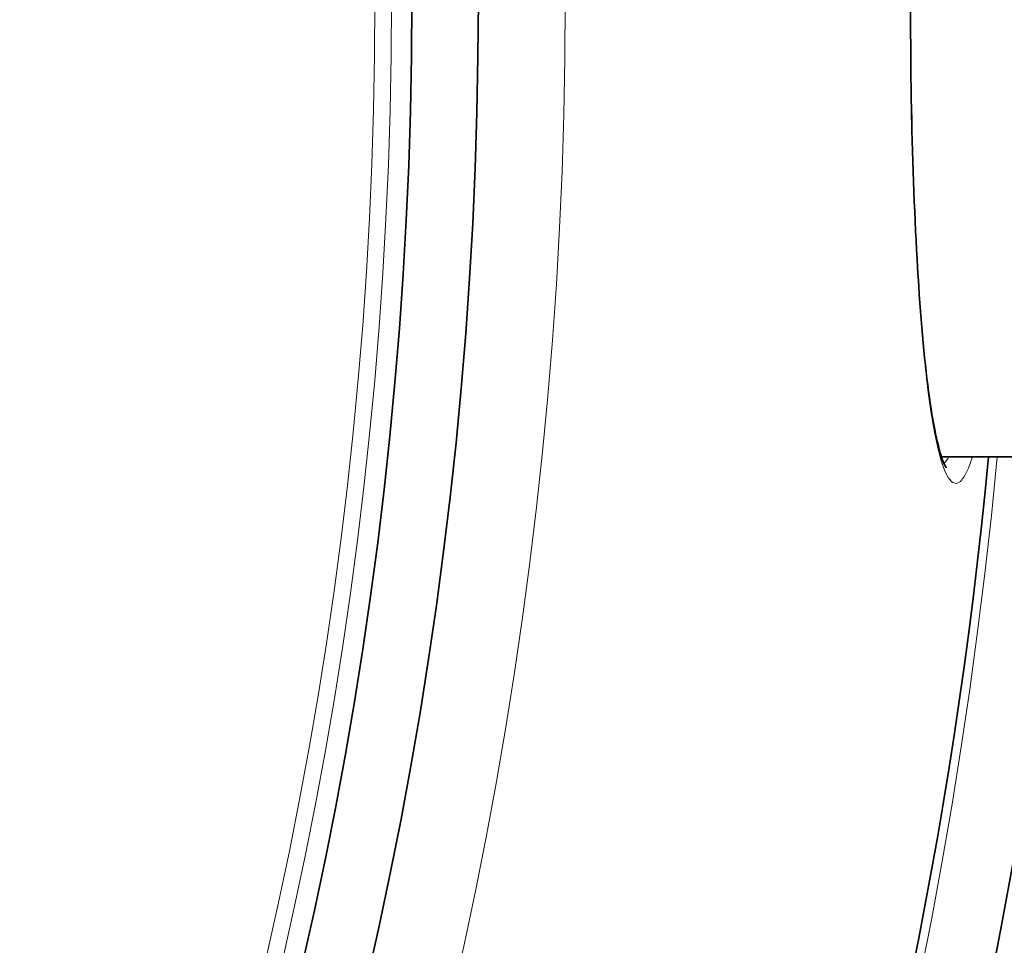
# Model space of a CAD drawing. Units: millimetres. Extents: x 3424 to 15915, y -1928 to 9586.
# Drawn here: x 6531 to 6650, y 1158 to 1269 of the extents above; entities that cross this region are included whole.
import ezdxf

# ---------------------------------------------------------------- set-up
doc = ezdxf.new("R2010")
doc.units = ezdxf.units.MM
doc.layers.add('Viditelná (ISO)', color=7, linetype='Continuous', lineweight=35)
doc.layers.add('Viditelná tenká (ISO)', color=7, linetype='Continuous', lineweight=18)

msp = doc.modelspace()

# ---------------------------------------------------------------- linework, layer by layer
at = {"layer": 'Viditelná (ISO)'}
msp.add_line((6642.4, 1216.66), (6758.17, 1216.66), dxfattribs=at)
at = {"layer": 'Viditelná (ISO)', "flags": 128}
msp.add_lwpolyline([(6638.66, 1270.35), (6638.66, 1269.04), (6638.67, 1267.73), (6638.68, 1266.42), (6638.69, 1265.11), (6638.7, 1263.8), (6638.72, 1262.5), (6638.74, 1261.2), (6638.76, 1259.91), (6638.79, 1258.62), (6638.81, 1257.34), (6638.84, 1256.07), (6638.87, 1254.81), (6638.91, 1253.57), (6638.95, 1252.33), (6638.99, 1251.1), (6639.03, 1249.88), (6639.07, 1248.67), (6639.12, 1247.47), (6639.17, 1246.28), (6639.22, 1245.11), (6639.28, 1243.95), (6639.33, 1242.8), (6639.39, 1241.67), (6639.45, 1240.55), (6639.52, 1239.46), (6639.58, 1238.38), (6639.65, 1237.32), (6639.72, 1236.28), (6639.8, 1235.26), (6639.87, 1234.25), (6639.95, 1233.26), (6640.03, 1232.3), (6640.11, 1231.35), (6640.2, 1230.42), (6640.28, 1229.52), (6640.37, 1228.64), (6640.46, 1227.78), (6640.56, 1226.94), (6640.65, 1226.13), (6640.75, 1225.35), (6640.84, 1224.59), (6640.94, 1223.85), (6641.04, 1223.15), (6641.15, 1222.46), (6641.25, 1221.8), (6641.36, 1221.17), (6641.47, 1220.57), (6641.58, 1219.99), (6641.69, 1219.44), (6641.8, 1218.93), (6641.91, 1218.44), (6642.02, 1217.99), (6642.13, 1217.56), (6642.24, 1217.17), (6642.35, 1216.82), (6642.46, 1216.49), (6642.56, 1216.21), (6642.66, 1215.96), (6642.76, 1215.75), (6642.84, 1215.58), (6642.91, 1215.46), (6642.96, 1215.38), (6642.98, 1215.36)], dxfattribs=at)
at = {"layer": 'Viditelná (ISO)'}
for radius in [521.32, 513.29]:
    msp.add_circle((6065.17, 1271.66), radius, dxfattribs=at)
for radius, start, end in [(660.5, 184.77656, 355.22344), (627.48, 185.02852, 354.97148), (595, 185.30382, 354.69618), (595, 185.30382, 354.69618), (585.5, 328.40327, 354.60987)]:
    msp.add_arc((6065.17, 1271.66), radius, start, end, dxfattribs=at)
at = {"layer": 'Viditelná tenká (ISO)'}
msp.add_line((6642.5, 1215.76), (6642.5, 1215.76), dxfattribs=at)
at = {"layer": 'Viditelná tenká (ISO)', "flags": 128}
for points in [[(6646.13, 1216.66), (6645.65, 1215.31), (6645.17, 1214.33), (6644.69, 1213.71), (6644.21, 1213.47), (6643.73, 1213.59), (6643.26, 1214.09), (6642.81, 1214.95), (6642.37, 1216.18), (6641.94, 1217.75), (6641.54, 1219.66), (6641.16, 1221.9), (6640.79, 1224.44), (6640.46, 1227.28), (6640.15, 1230.39), (6639.86, 1233.76), (6639.61, 1237.36), (6639.38, 1241.16), (6639.18, 1245.16), (6639.01, 1249.33), (6638.87, 1253.63), (6638.76, 1258.04), (6638.68, 1262.54), (6638.64, 1267.09), (6638.62, 1271.66)], [(6643.29, 1216.66), (6643.26, 1216.62), (6643.24, 1216.58), (6643.21, 1216.53), (6643.19, 1216.49), (6643.16, 1216.46), (6643.14, 1216.42), (6643.11, 1216.38), (6643.09, 1216.34), (6643.06, 1216.31), (6643.04, 1216.27), (6643.01, 1216.24), (6642.99, 1216.21), (6642.96, 1216.18), (6642.94, 1216.15), (6642.92, 1216.12), (6642.89, 1216.09), (6642.87, 1216.06), (6642.84, 1216.03), (6642.82, 1216.01), (6642.79, 1215.98), (6642.77, 1215.96), (6642.74, 1215.93), (6642.72, 1215.91), (6642.69, 1215.89)]]:
    msp.add_lwpolyline(points, dxfattribs=at)
at = {"layer": 'Viditelná tenká (ISO)'}
for radius in [531.82, 510.83, 508.84]:
    msp.add_circle((6065.17, 1271.66), radius, dxfattribs=at)
for radius, start, end in [(654.97, 184.81701, 355.18299), (621.44, 185.07758, 354.92242), (586.54, 185.38057, 354.61943)]:
    msp.add_arc((6065.17, 1271.66), radius, start, end, dxfattribs=at)

doc.saveas('drawing.dxf')
